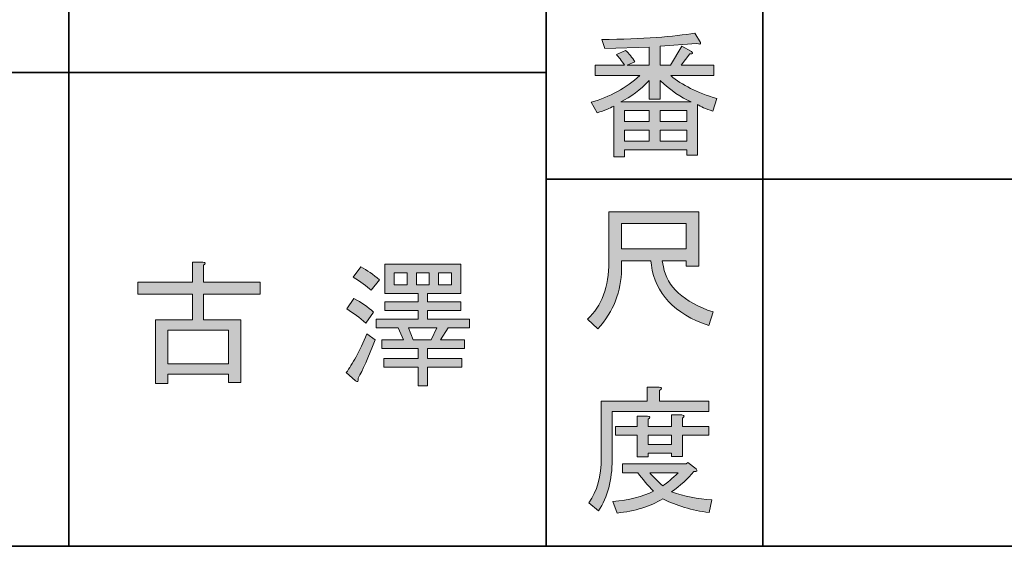
# Model space of a CAD drawing. Units: inches. Extents: x 15 to 471, y 10 to 287.
# Drawn here: x 170 to 193, y 10 to 22 of the extents above; entities that cross this region are included whole.
import ezdxf

# ---------------------------------------------------------------- set-up
doc = ezdxf.new("R2010")
doc.units = ezdxf.units.IN
doc.header["$MEASUREMENT"] = 0
doc.layers.add('レイヤー 1', color=7, linetype='Continuous')
doc.layers.add('レイヤー 2', color=7, linetype='Continuous')

# ---------------------------------------------------------------- blocks, each defined once
blk = doc.blocks.new('block 89')
at = {"layer": 'レイヤー 1'}
h = blk.add_hatch(color=7, dxfattribs=at)
h.dxf.hatch_style = 2
edge = h.paths.add_edge_path()
edge.add_spline(control_points=[(174.075, 15.415), (174.075, 15.415), (174.942, 15.415), (174.942, 15.415), (174.942, 15.415), (174.942, 13.97), (174.942, 13.97), (174.942, 13.97), (174.653, 13.97), (174.653, 13.97), (174.653, 13.97), (174.653, 14.159), (174.653, 14.159), (174.653, 14.159), (173.258, 14.159), (173.258, 14.159), (173.258, 14.159), (173.258, 13.945), (173.258, 13.945), (173.258, 13.945), (172.969, 13.945), (172.969, 13.945), (172.969, 13.945), (172.969, 15.415), (172.969, 15.415), (172.969, 15.415), (173.824, 15.415), (173.824, 15.415), (173.824, 15.415), (173.824, 16.006), (173.824, 16.006), (173.824, 16.006), (172.567, 16.006), (172.567, 16.006), (172.567, 16.006), (172.567, 16.283), (172.567, 16.283), (172.567, 16.283), (173.824, 16.283), (173.824, 16.283), (173.824, 16.283), (173.824, 16.747), (173.824, 16.747), (173.824, 16.747), (174.063, 16.747), (174.063, 16.747), (174.13, 16.739), (174.134, 16.714), (174.075, 16.672), (174.075, 16.672), (174.075, 16.283), (174.075, 16.283), (174.075, 16.283), (175.382, 16.283), (175.382, 16.283), (175.382, 16.283), (175.382, 16.006), (175.382, 16.006), (175.382, 16.006), (174.075, 16.006), (174.075, 16.006), (174.075, 16.006), (174.075, 15.415), (174.075, 15.415)], knot_values=[0, 0, 0, 0, 1, 1, 1, 2, 2, 2, 3, 3, 3, 4, 4, 4, 5, 5, 5, 6, 6, 6, 7, 7, 7, 8, 8, 8, 9, 9, 9, 10, 10, 10, 11, 11, 11, 12, 12, 12, 13, 13, 13, 14, 14, 14, 15, 15, 15, 16, 16, 16, 17, 17, 17, 18, 18, 18, 19, 19, 19, 20, 20, 20, 21, 21, 21, 21], degree=3, periodic=1)
h.paths.add_polyline_path([(174.653, 15.176), (173.258, 15.176), (173.258, 14.397), (174.653, 14.397)])
h = blk.add_hatch(color=7, dxfattribs=at)
h.dxf.hatch_style = 2
edge = h.paths.add_edge_path()
edge.add_spline(control_points=[(177.644, 14.07), (177.653, 13.987), (177.632, 13.966), (177.582, 14.008), (177.582, 14.008), (177.368, 14.196), (177.368, 14.196), (177.51, 14.389), (177.67, 14.686), (177.846, 15.088), (177.846, 15.088), (178.034, 14.95), (178.034, 14.95), (177.875, 14.54), (177.745, 14.247), (177.644, 14.07)], knot_values=[0, 0, 0, 0, 1, 1, 1, 2, 2, 2, 3, 3, 3, 4, 4, 4, 5, 5, 5, 5], degree=3, periodic=1)
edge = h.paths.add_edge_path()
edge.add_spline(control_points=[(177.82, 15.34), (177.678, 15.465), (177.531, 15.574), (177.381, 15.667), (177.381, 15.667), (177.544, 15.905), (177.544, 15.905), (177.72, 15.813), (177.871, 15.709), (177.996, 15.591), (177.996, 15.591), (177.82, 15.34), (177.82, 15.34)], knot_values=[0, 0, 0, 0, 1, 1, 1, 2, 2, 2, 3, 3, 3, 4, 4, 4, 4], degree=3, periodic=1)
edge = h.paths.add_edge_path()
edge.add_spline(control_points=[(177.946, 16.094), (177.837, 16.194), (177.699, 16.295), (177.531, 16.396), (177.531, 16.396), (177.707, 16.634), (177.707, 16.634), (177.85, 16.559), (177.992, 16.458), (178.135, 16.333), (178.135, 16.333), (177.946, 16.094), (177.946, 16.094)], knot_values=[0, 0, 0, 0, 1, 1, 1, 2, 2, 2, 3, 3, 3, 4, 4, 4, 4], degree=3, periodic=1)
h.paths.add_polyline_path([(179.241, 16.019), (179.241, 15.83), (180.007, 15.83), (180.007, 15.629), (179.241, 15.629), (179.241, 15.428), (180.208, 15.428), (180.208, 15.227), (179.718, 15.227), (179.542, 14.95), (180.095, 14.95), (180.095, 14.749), (179.241, 14.749), (179.241, 14.523), (180.032, 14.523), (180.032, 14.322), (179.241, 14.322), (179.241, 13.894), (179.027, 13.894), (179.027, 14.322), (178.235, 14.322), (178.235, 14.523), (179.027, 14.523), (179.027, 14.749), (178.185, 14.749), (178.185, 14.95), (178.688, 14.95), (178.562, 15.227), (178.059, 15.227), (178.059, 15.428), (179.027, 15.428), (179.027, 15.629), (178.26, 15.629), (178.26, 15.83), (179.027, 15.83), (179.027, 16.019), (178.637, 16.019), (178.26, 16.019), (178.26, 16.697), (180.007, 16.697), (180.007, 16.019)])
h.paths.add_polyline_path([(178.474, 16.22), (178.776, 16.22), (178.776, 16.496), (178.474, 16.496)])
h.paths.add_polyline_path([(178.914, 14.95), (179.329, 14.95), (179.454, 15.227), (178.801, 15.227)])
h.paths.add_polyline_path([(178.989, 16.22), (179.278, 16.22), (179.278, 16.496), (178.989, 16.496)])
h.paths.add_polyline_path([(179.492, 16.22), (179.794, 16.22), (179.794, 16.496), (179.492, 16.496)])
at = {"layer": 'レイヤー 1', "lineweight": 0}
for points in [[(179.241, 16.019), (179.241, 15.83), (180.007, 15.83), (180.007, 15.629), (179.241, 15.629), (179.241, 15.428), (180.208, 15.428), (180.208, 15.227), (179.718, 15.227), (179.542, 14.95), (180.095, 14.95), (180.095, 14.749), (179.241, 14.749), (179.241, 14.523), (180.032, 14.523), (180.032, 14.322), (179.241, 14.322), (179.241, 13.894), (179.027, 13.894), (179.027, 14.322), (178.235, 14.322), (178.235, 14.523), (179.027, 14.523), (179.027, 14.749), (178.185, 14.749), (178.185, 14.95), (178.688, 14.95), (178.562, 15.227), (178.059, 15.227), (178.059, 15.428), (179.027, 15.428), (179.027, 15.629), (178.26, 15.629), (178.26, 15.83), (179.027, 15.83), (179.027, 16.019), (178.637, 16.019), (178.26, 16.019), (178.26, 16.697), (180.007, 16.697), (180.007, 16.019), (179.241, 16.019)], [(178.474, 16.22), (178.776, 16.22), (178.776, 16.496), (178.474, 16.496), (178.474, 16.22)], [(178.989, 16.22), (179.278, 16.22), (179.278, 16.496), (178.989, 16.496), (178.989, 16.22)], [(179.492, 16.22), (179.794, 16.22), (179.794, 16.496), (179.492, 16.496), (179.492, 16.22)], [(178.914, 14.95), (179.329, 14.95), (179.454, 15.227), (178.801, 15.227), (178.914, 14.95)], [(174.653, 15.176), (173.258, 15.176), (173.258, 14.397), (174.653, 14.397), (174.653, 15.176)]]:
    blk.add_lwpolyline(points, dxfattribs=at)
for points, knots in [([(174.075, 15.415), (174.075, 15.415), (174.942, 15.415), (174.942, 15.415), (174.942, 15.415), (174.942, 13.97), (174.942, 13.97), (174.942, 13.97), (174.653, 13.97), (174.653, 13.97), (174.653, 13.97), (174.653, 14.159), (174.653, 14.159), (174.653, 14.159), (173.258, 14.159), (173.258, 14.159), (173.258, 14.159), (173.258, 13.945), (173.258, 13.945), (173.258, 13.945), (172.969, 13.945), (172.969, 13.945), (172.969, 13.945), (172.969, 15.415), (172.969, 15.415), (172.969, 15.415), (173.824, 15.415), (173.824, 15.415), (173.824, 15.415), (173.824, 16.006), (173.824, 16.006), (173.824, 16.006), (172.567, 16.006), (172.567, 16.006), (172.567, 16.006), (172.567, 16.283), (172.567, 16.283), (172.567, 16.283), (173.824, 16.283), (173.824, 16.283), (173.824, 16.283), (173.824, 16.747), (173.824, 16.747), (173.824, 16.747), (174.063, 16.747), (174.063, 16.747), (174.13, 16.739), (174.134, 16.714), (174.075, 16.672), (174.075, 16.672), (174.075, 16.283), (174.075, 16.283), (174.075, 16.283), (175.382, 16.283), (175.382, 16.283), (175.382, 16.283), (175.382, 16.006), (175.382, 16.006), (175.382, 16.006), (174.075, 16.006), (174.075, 16.006), (174.075, 16.006), (174.075, 15.415), (174.075, 15.415)], [0, 0, 0, 0, 1, 1, 1, 2, 2, 2, 3, 3, 3, 4, 4, 4, 5, 5, 5, 6, 6, 6, 7, 7, 7, 8, 8, 8, 9, 9, 9, 10, 10, 10, 11, 11, 11, 12, 12, 12, 13, 13, 13, 14, 14, 14, 15, 15, 15, 16, 16, 16, 17, 17, 17, 18, 18, 18, 19, 19, 19, 20, 20, 20, 21, 21, 21, 21]), ([(177.946, 16.094), (177.837, 16.194), (177.699, 16.295), (177.531, 16.396), (177.531, 16.396), (177.707, 16.634), (177.707, 16.634), (177.85, 16.559), (177.992, 16.458), (178.135, 16.333), (178.135, 16.333), (177.946, 16.094), (177.946, 16.094)], [0, 0, 0, 0, 1, 1, 1, 2, 2, 2, 3, 3, 3, 4, 4, 4, 4]), ([(177.82, 15.34), (177.678, 15.465), (177.531, 15.574), (177.381, 15.667), (177.381, 15.667), (177.544, 15.905), (177.544, 15.905), (177.72, 15.813), (177.871, 15.709), (177.996, 15.591), (177.996, 15.591), (177.82, 15.34), (177.82, 15.34)], [0, 0, 0, 0, 1, 1, 1, 2, 2, 2, 3, 3, 3, 4, 4, 4, 4]), ([(177.644, 14.07), (177.653, 13.987), (177.632, 13.966), (177.582, 14.008), (177.582, 14.008), (177.368, 14.196), (177.368, 14.196), (177.51, 14.389), (177.67, 14.686), (177.846, 15.088), (177.846, 15.088), (178.034, 14.95), (178.034, 14.95), (177.875, 14.54), (177.745, 14.247), (177.644, 14.07)], [0, 0, 0, 0, 1, 1, 1, 2, 2, 2, 3, 3, 3, 4, 4, 4, 5, 5, 5, 5])]:
    blk.add_open_spline(points, degree=3, knots=knots, dxfattribs=at)
blk = doc.blocks.new('block 185')
at = {"layer": 'レイヤー 2'}
h = blk.add_hatch(color=7, dxfattribs=at)
h.dxf.hatch_style = 2
edge = h.paths.add_edge_path()
edge.add_spline(control_points=[(184.392, 16.776), (184.392, 16.776), (183.713, 16.776), (183.713, 16.776), (183.713, 16.776), (183.713, 16.575), (183.713, 16.575), (183.713, 16.072), (183.533, 15.615), (183.172, 15.205), (183.172, 15.205), (182.934, 15.431), (182.934, 15.431), (183.26, 15.733), (183.424, 16.173), (183.424, 16.751), (183.424, 16.751), (183.424, 17.907), (183.424, 17.907), (183.424, 17.907), (185.497, 17.907), (185.497, 17.907), (185.497, 17.907), (185.497, 16.65), (185.497, 16.65), (185.497, 16.65), (185.208, 16.65), (185.208, 16.65), (185.208, 16.65), (185.208, 16.776), (185.208, 16.776), (185.208, 16.776), (184.655, 16.776), (184.655, 16.776), (184.655, 16.776), (184.681, 16.638), (184.681, 16.638), (184.764, 16.177), (185.146, 15.829), (185.824, 15.595), (185.824, 15.595), (185.724, 15.28), (185.724, 15.28), (184.928, 15.557), (184.488, 16.022), (184.404, 16.675), (184.404, 16.675), (184.392, 16.776), (184.392, 16.776)], knot_values=[0, 0, 0, 0, 1, 1, 1, 2, 2, 2, 3, 3, 3, 4, 4, 4, 5, 5, 5, 6, 6, 6, 7, 7, 7, 8, 8, 8, 9, 9, 9, 10, 10, 10, 11, 11, 11, 12, 12, 12, 13, 13, 13, 14, 14, 14, 15, 15, 15, 16, 16, 16, 16], degree=3, periodic=1)
h.paths.add_polyline_path([(185.208, 17.053), (185.208, 17.631), (183.713, 17.631), (183.713, 17.053)])
at = {"layer": 'レイヤー 2', "lineweight": 0}
blk.add_lwpolyline([(185.208, 17.053), (185.208, 17.631), (183.713, 17.631), (183.713, 17.053), (185.208, 17.053)], dxfattribs=at)
blk.add_open_spline([(184.392, 16.776), (184.392, 16.776), (183.713, 16.776), (183.713, 16.776), (183.713, 16.776), (183.713, 16.575), (183.713, 16.575), (183.713, 16.072), (183.533, 15.615), (183.172, 15.205), (183.172, 15.205), (182.934, 15.431), (182.934, 15.431), (183.26, 15.733), (183.424, 16.173), (183.424, 16.751), (183.424, 16.751), (183.424, 17.907), (183.424, 17.907), (183.424, 17.907), (185.497, 17.907), (185.497, 17.907), (185.497, 17.907), (185.497, 16.65), (185.497, 16.65), (185.497, 16.65), (185.208, 16.65), (185.208, 16.65), (185.208, 16.65), (185.208, 16.776), (185.208, 16.776), (185.208, 16.776), (184.655, 16.776), (184.655, 16.776), (184.655, 16.776), (184.681, 16.638), (184.681, 16.638), (184.764, 16.177), (185.146, 15.829), (185.824, 15.595), (185.824, 15.595), (185.724, 15.28), (185.724, 15.28), (184.928, 15.557), (184.488, 16.022), (184.404, 16.675), (184.404, 16.675), (184.392, 16.776), (184.392, 16.776)], degree=3, knots=[0, 0, 0, 0, 1, 1, 1, 2, 2, 2, 3, 3, 3, 4, 4, 4, 5, 5, 5, 6, 6, 6, 7, 7, 7, 8, 8, 8, 9, 9, 9, 10, 10, 10, 11, 11, 11, 12, 12, 12, 13, 13, 13, 14, 14, 14, 15, 15, 15, 16, 16, 16, 16], dxfattribs=at)
blk = doc.blocks.new('block 184')
at = {"layer": 'レイヤー 2'}
blk.add_blockref('block 185', (0, 0), dxfattribs=at)
blk = doc.blocks.new('block 183')
at = {"layer": 'レイヤー 2'}
blk.add_blockref('block 184', (0, 0), dxfattribs=at)
blk = doc.blocks.new('block 182')
at = {"layer": 'レイヤー 2'}
blk.add_blockref('block 183', (0, 0), dxfattribs=at)
blk = doc.blocks.new('block 189')
at = {"layer": 'レイヤー 2'}
h = blk.add_hatch(color=7, dxfattribs=at)
h.dxf.hatch_style = 2
edge = h.paths.add_edge_path()
edge.add_spline(control_points=[(184.593, 13.535), (184.593, 13.535), (185.724, 13.535), (185.724, 13.535), (185.724, 13.535), (185.724, 13.297), (185.724, 13.297), (185.724, 13.297), (183.499, 13.297), (183.499, 13.297), (183.499, 13.297), (183.499, 12.191), (183.499, 12.191), (183.499, 11.721), (183.394, 11.327), (183.185, 11.009), (183.185, 11.009), (182.959, 11.198), (182.959, 11.198), (183.151, 11.457), (183.248, 11.805), (183.248, 12.241), (183.248, 12.241), (183.248, 13.535), (183.248, 13.535), (183.248, 13.535), (184.303, 13.535), (184.303, 13.535), (184.303, 13.535), (184.303, 13.862), (184.303, 13.862), (184.303, 13.862), (184.58, 13.862), (184.58, 13.862), (184.647, 13.854), (184.651, 13.829), (184.593, 13.787), (184.593, 13.787), (184.593, 13.535), (184.593, 13.535)], knot_values=[0, 0, 0, 0, 1, 1, 1, 2, 2, 2, 3, 3, 3, 4, 4, 4, 5, 5, 5, 6, 6, 6, 7, 7, 7, 8, 8, 8, 9, 9, 9, 10, 10, 10, 11, 11, 11, 12, 12, 12, 13, 13, 13, 13], degree=3, periodic=1)
edge = h.paths.add_edge_path()
edge.add_spline(control_points=[(185.736, 10.972), (185.334, 11.022), (184.978, 11.127), (184.668, 11.286), (184.375, 11.11), (184.023, 11.001), (183.612, 10.959), (183.612, 10.959), (183.512, 11.223), (183.512, 11.223), (183.889, 11.257), (184.203, 11.336), (184.454, 11.462), (184.32, 11.596), (184.199, 11.738), (184.09, 11.889), (184.09, 11.889), (183.738, 11.889), (183.738, 11.889), (183.738, 11.889), (183.738, 12.09), (183.738, 12.09), (183.738, 12.09), (185.208, 12.09), (185.208, 12.09), (185.208, 12.09), (185.246, 12.128), (185.246, 12.128), (185.246, 12.128), (185.435, 11.977), (185.435, 11.977), (185.468, 11.927), (185.451, 11.906), (185.384, 11.914), (185.242, 11.746), (185.07, 11.591), (184.869, 11.449), (185.162, 11.348), (185.472, 11.286), (185.799, 11.261), (185.799, 11.261), (185.736, 10.972), (185.736, 10.972)], knot_values=[0, 0, 0, 0, 1, 1, 1, 2, 2, 2, 3, 3, 3, 4, 4, 4, 5, 5, 5, 6, 6, 6, 7, 7, 7, 8, 8, 8, 9, 9, 9, 10, 10, 10, 11, 11, 11, 12, 12, 12, 13, 13, 13, 14, 14, 14, 14], degree=3, periodic=1)
edge = h.paths.add_edge_path()
edge.add_spline(control_points=[(185.12, 12.266), (185.12, 12.266), (184.869, 12.266), (184.869, 12.266), (184.869, 12.266), (184.869, 12.341), (184.869, 12.341), (184.869, 12.341), (184.329, 12.341), (184.329, 12.341), (184.329, 12.341), (184.329, 12.254), (184.329, 12.254), (184.329, 12.254), (184.077, 12.254), (184.077, 12.254), (184.077, 12.254), (184.077, 12.756), (184.077, 12.756), (184.077, 12.756), (183.575, 12.756), (183.575, 12.756), (183.575, 12.756), (183.575, 12.957), (183.575, 12.957), (183.575, 12.957), (184.077, 12.957), (184.077, 12.957), (184.077, 12.957), (184.077, 13.196), (184.077, 13.196), (184.077, 13.196), (184.316, 13.196), (184.316, 13.196), (184.383, 13.187), (184.387, 13.162), (184.329, 13.121), (184.329, 13.121), (184.329, 12.957), (184.329, 12.957), (184.329, 12.957), (184.869, 12.957), (184.869, 12.957), (184.869, 12.957), (184.869, 13.221), (184.869, 13.221), (184.869, 13.221), (185.108, 13.221), (185.108, 13.221), (185.175, 13.213), (185.179, 13.187), (185.12, 13.146), (185.12, 13.146), (185.12, 12.957), (185.12, 12.957), (185.12, 12.957), (185.724, 12.957), (185.724, 12.957), (185.724, 12.957), (185.724, 12.756), (185.724, 12.756), (185.724, 12.756), (185.12, 12.756), (185.12, 12.756), (185.12, 12.756), (185.12, 12.266), (185.12, 12.266)], knot_values=[0, 0, 0, 0, 1, 1, 1, 2, 2, 2, 3, 3, 3, 4, 4, 4, 5, 5, 5, 6, 6, 6, 7, 7, 7, 8, 8, 8, 9, 9, 9, 10, 10, 10, 11, 11, 11, 12, 12, 12, 13, 13, 13, 14, 14, 14, 15, 15, 15, 16, 16, 16, 17, 17, 17, 18, 18, 18, 19, 19, 19, 20, 20, 20, 21, 21, 21, 22, 22, 22, 22], degree=3, periodic=1)
h.paths.add_polyline_path([(184.869, 12.756), (184.329, 12.756), (184.329, 12.543), (184.869, 12.543)])
edge = h.paths.add_edge_path()
edge.add_spline(control_points=[(185.02, 11.889), (185.02, 11.889), (184.366, 11.889), (184.366, 11.889), (184.45, 11.788), (184.55, 11.688), (184.668, 11.587), (184.769, 11.654), (184.886, 11.755), (185.02, 11.889)], knot_values=[0, 0, 0, 0, 1, 1, 1, 2, 2, 2, 3, 3, 3, 3], degree=3, periodic=1)
at = {"layer": 'レイヤー 2', "lineweight": 0}
blk.add_lwpolyline([(184.869, 12.756), (184.329, 12.756), (184.329, 12.543), (184.869, 12.543), (184.869, 12.756)], dxfattribs=at)
for points, knots in [([(184.593, 13.535), (184.593, 13.535), (185.724, 13.535), (185.724, 13.535), (185.724, 13.535), (185.724, 13.297), (185.724, 13.297), (185.724, 13.297), (183.499, 13.297), (183.499, 13.297), (183.499, 13.297), (183.499, 12.191), (183.499, 12.191), (183.499, 11.721), (183.394, 11.327), (183.185, 11.009), (183.185, 11.009), (182.959, 11.198), (182.959, 11.198), (183.151, 11.457), (183.248, 11.805), (183.248, 12.241), (183.248, 12.241), (183.248, 13.535), (183.248, 13.535), (183.248, 13.535), (184.303, 13.535), (184.303, 13.535), (184.303, 13.535), (184.303, 13.862), (184.303, 13.862), (184.303, 13.862), (184.58, 13.862), (184.58, 13.862), (184.647, 13.854), (184.651, 13.829), (184.593, 13.787), (184.593, 13.787), (184.593, 13.535), (184.593, 13.535)], [0, 0, 0, 0, 1, 1, 1, 2, 2, 2, 3, 3, 3, 4, 4, 4, 5, 5, 5, 6, 6, 6, 7, 7, 7, 8, 8, 8, 9, 9, 9, 10, 10, 10, 11, 11, 11, 12, 12, 12, 13, 13, 13, 13]), ([(185.12, 12.266), (185.12, 12.266), (184.869, 12.266), (184.869, 12.266), (184.869, 12.266), (184.869, 12.341), (184.869, 12.341), (184.869, 12.341), (184.329, 12.341), (184.329, 12.341), (184.329, 12.341), (184.329, 12.254), (184.329, 12.254), (184.329, 12.254), (184.077, 12.254), (184.077, 12.254), (184.077, 12.254), (184.077, 12.756), (184.077, 12.756), (184.077, 12.756), (183.575, 12.756), (183.575, 12.756), (183.575, 12.756), (183.575, 12.957), (183.575, 12.957), (183.575, 12.957), (184.077, 12.957), (184.077, 12.957), (184.077, 12.957), (184.077, 13.196), (184.077, 13.196), (184.077, 13.196), (184.316, 13.196), (184.316, 13.196), (184.383, 13.187), (184.387, 13.162), (184.329, 13.121), (184.329, 13.121), (184.329, 12.957), (184.329, 12.957), (184.329, 12.957), (184.869, 12.957), (184.869, 12.957), (184.869, 12.957), (184.869, 13.221), (184.869, 13.221), (184.869, 13.221), (185.108, 13.221), (185.108, 13.221), (185.175, 13.213), (185.179, 13.187), (185.12, 13.146), (185.12, 13.146), (185.12, 12.957), (185.12, 12.957), (185.12, 12.957), (185.724, 12.957), (185.724, 12.957), (185.724, 12.957), (185.724, 12.756), (185.724, 12.756), (185.724, 12.756), (185.12, 12.756), (185.12, 12.756), (185.12, 12.756), (185.12, 12.266), (185.12, 12.266)], [0, 0, 0, 0, 1, 1, 1, 2, 2, 2, 3, 3, 3, 4, 4, 4, 5, 5, 5, 6, 6, 6, 7, 7, 7, 8, 8, 8, 9, 9, 9, 10, 10, 10, 11, 11, 11, 12, 12, 12, 13, 13, 13, 14, 14, 14, 15, 15, 15, 16, 16, 16, 17, 17, 17, 18, 18, 18, 19, 19, 19, 20, 20, 20, 21, 21, 21, 22, 22, 22, 22]), ([(185.736, 10.972), (185.334, 11.022), (184.978, 11.127), (184.668, 11.286), (184.375, 11.11), (184.023, 11.001), (183.612, 10.959), (183.612, 10.959), (183.512, 11.223), (183.512, 11.223), (183.889, 11.257), (184.203, 11.336), (184.454, 11.462), (184.32, 11.596), (184.199, 11.738), (184.09, 11.889), (184.09, 11.889), (183.738, 11.889), (183.738, 11.889), (183.738, 11.889), (183.738, 12.09), (183.738, 12.09), (183.738, 12.09), (185.208, 12.09), (185.208, 12.09), (185.208, 12.09), (185.246, 12.128), (185.246, 12.128), (185.246, 12.128), (185.435, 11.977), (185.435, 11.977), (185.468, 11.927), (185.451, 11.906), (185.384, 11.914), (185.242, 11.746), (185.07, 11.591), (184.869, 11.449), (185.162, 11.348), (185.472, 11.286), (185.799, 11.261), (185.799, 11.261), (185.736, 10.972), (185.736, 10.972)], [0, 0, 0, 0, 1, 1, 1, 2, 2, 2, 3, 3, 3, 4, 4, 4, 5, 5, 5, 6, 6, 6, 7, 7, 7, 8, 8, 8, 9, 9, 9, 10, 10, 10, 11, 11, 11, 12, 12, 12, 13, 13, 13, 14, 14, 14, 14]), ([(185.02, 11.889), (185.02, 11.889), (184.366, 11.889), (184.366, 11.889), (184.45, 11.788), (184.55, 11.688), (184.668, 11.587), (184.769, 11.654), (184.886, 11.755), (185.02, 11.889)], [0, 0, 0, 0, 1, 1, 1, 2, 2, 2, 3, 3, 3, 3])]:
    blk.add_open_spline(points, degree=3, knots=knots, dxfattribs=at)
blk = doc.blocks.new('block 188')
at = {"layer": 'レイヤー 2'}
blk.add_blockref('block 189', (0, 0), dxfattribs=at)
blk = doc.blocks.new('block 187')
at = {"layer": 'レイヤー 2'}
blk.add_blockref('block 188', (0, 0), dxfattribs=at)
blk = doc.blocks.new('block 186')
at = {"layer": 'レイヤー 2'}
blk.add_blockref('block 187', (0, 0), dxfattribs=at)
blk = doc.blocks.new('block 197')
at = {"layer": 'レイヤー 2'}
h = blk.add_hatch(color=7, dxfattribs=at)
h.dxf.hatch_style = 2
edge = h.paths.add_edge_path()
edge.add_spline(control_points=[(185.909, 20.517), (185.909, 20.517), (185.821, 20.228), (185.821, 20.228), (185.653, 20.278), (185.536, 20.328), (185.469, 20.379), (185.469, 20.379), (185.469, 19.21), (185.469, 19.21), (185.469, 19.21), (185.218, 19.21), (185.218, 19.21), (185.218, 19.21), (185.218, 19.336), (185.218, 19.336), (185.218, 19.336), (183.785, 19.336), (183.785, 19.336), (183.785, 19.336), (183.785, 19.172), (183.785, 19.172), (183.785, 19.172), (183.534, 19.172), (183.534, 19.172), (183.534, 19.172), (183.534, 20.341), (183.534, 20.341), (183.45, 20.291), (183.324, 20.24), (183.156, 20.19), (183.156, 20.19), (183.018, 20.429), (183.018, 20.429), (183.445, 20.554), (183.818, 20.76), (184.137, 21.045), (184.137, 21.045), (183.106, 21.045), (183.106, 21.045), (183.106, 21.045), (183.106, 21.283), (183.106, 21.283), (183.106, 21.283), (183.785, 21.283), (183.785, 21.283), (183.709, 21.392), (183.647, 21.476), (183.596, 21.535), (183.596, 21.535), (183.81, 21.623), (183.81, 21.623), (183.885, 21.556), (183.956, 21.468), (184.024, 21.359), (184.024, 21.359), (183.848, 21.283), (183.848, 21.283), (183.848, 21.283), (184.35, 21.283), (184.35, 21.283), (184.35, 21.283), (184.35, 21.698), (184.35, 21.698), (184.35, 21.698), (183.332, 21.673), (183.332, 21.673), (183.332, 21.673), (183.257, 21.874), (183.257, 21.874), (184.212, 21.891), (184.928, 21.941), (185.406, 22.025), (185.406, 22.025), (185.532, 21.811), (185.532, 21.811), (185.548, 21.769), (185.519, 21.761), (185.444, 21.786), (185.444, 21.786), (184.602, 21.723), (184.602, 21.723), (184.602, 21.723), (184.602, 21.283), (184.602, 21.283), (184.602, 21.283), (184.841, 21.283), (184.841, 21.283), (184.841, 21.283), (185.104, 21.723), (185.104, 21.723), (185.104, 21.723), (185.331, 21.598), (185.331, 21.598), (185.372, 21.556), (185.36, 21.539), (185.293, 21.547), (185.293, 21.547), (185.092, 21.283), (185.092, 21.283), (185.092, 21.283), (185.846, 21.283), (185.846, 21.283), (185.846, 21.283), (185.846, 21.045), (185.846, 21.045), (185.846, 21.045), (184.853, 21.045), (184.853, 21.045), (185.104, 20.827), (185.456, 20.651), (185.909, 20.517)], knot_values=[0, 0, 0, 0, 1, 1, 1, 2, 2, 2, 3, 3, 3, 4, 4, 4, 5, 5, 5, 6, 6, 6, 7, 7, 7, 8, 8, 8, 9, 9, 9, 10, 10, 10, 11, 11, 11, 12, 12, 12, 13, 13, 13, 14, 14, 14, 15, 15, 15, 16, 16, 16, 17, 17, 17, 18, 18, 18, 19, 19, 19, 20, 20, 20, 21, 21, 21, 22, 22, 22, 23, 23, 23, 24, 24, 24, 25, 25, 25, 26, 26, 26, 27, 27, 27, 28, 28, 28, 29, 29, 29, 30, 30, 30, 31, 31, 31, 32, 32, 32, 33, 33, 33, 34, 34, 34, 35, 35, 35, 36, 36, 36, 37, 37, 37, 37], degree=3, periodic=1)
edge = h.paths.add_edge_path()
edge.add_spline(control_points=[(185.318, 20.441), (185.092, 20.533), (184.853, 20.697), (184.602, 20.932), (184.602, 20.932), (184.602, 20.504), (184.602, 20.504), (184.602, 20.504), (184.35, 20.504), (184.35, 20.504), (184.35, 20.504), (184.35, 20.932), (184.35, 20.932), (184.149, 20.714), (183.931, 20.55), (183.697, 20.441), (183.697, 20.441), (185.318, 20.441), (185.318, 20.441)], knot_values=[0, 0, 0, 0, 1, 1, 1, 2, 2, 2, 3, 3, 3, 4, 4, 4, 5, 5, 5, 6, 6, 6, 6], degree=3, periodic=1)
h.paths.add_polyline_path([(184.35, 19.989), (184.35, 20.24), (183.785, 20.24), (183.785, 19.989)])
h.paths.add_polyline_path([(184.35, 19.788), (183.785, 19.788), (183.785, 19.536), (184.35, 19.536)])
h.paths.add_polyline_path([(185.218, 19.989), (185.218, 20.24), (184.602, 20.24), (184.602, 19.989)])
h.paths.add_polyline_path([(185.218, 19.536), (185.218, 19.788), (184.602, 19.788), (184.602, 19.536)])
at = {"layer": 'レイヤー 2', "lineweight": 0}
for points in [[(184.35, 19.989), (184.35, 20.24), (183.785, 20.24), (183.785, 19.989), (184.35, 19.989)], [(185.218, 19.989), (185.218, 20.24), (184.602, 20.24), (184.602, 19.989), (185.218, 19.989)], [(184.35, 19.788), (183.785, 19.788), (183.785, 19.536), (184.35, 19.536), (184.35, 19.788)], [(185.218, 19.536), (185.218, 19.788), (184.602, 19.788), (184.602, 19.536), (185.218, 19.536)]]:
    blk.add_lwpolyline(points, dxfattribs=at)
for points, knots in [([(185.909, 20.517), (185.909, 20.517), (185.821, 20.228), (185.821, 20.228), (185.653, 20.278), (185.536, 20.328), (185.469, 20.379), (185.469, 20.379), (185.469, 19.21), (185.469, 19.21), (185.469, 19.21), (185.218, 19.21), (185.218, 19.21), (185.218, 19.21), (185.218, 19.336), (185.218, 19.336), (185.218, 19.336), (183.785, 19.336), (183.785, 19.336), (183.785, 19.336), (183.785, 19.172), (183.785, 19.172), (183.785, 19.172), (183.534, 19.172), (183.534, 19.172), (183.534, 19.172), (183.534, 20.341), (183.534, 20.341), (183.45, 20.291), (183.324, 20.24), (183.156, 20.19), (183.156, 20.19), (183.018, 20.429), (183.018, 20.429), (183.445, 20.554), (183.818, 20.76), (184.137, 21.045), (184.137, 21.045), (183.106, 21.045), (183.106, 21.045), (183.106, 21.045), (183.106, 21.283), (183.106, 21.283), (183.106, 21.283), (183.785, 21.283), (183.785, 21.283), (183.709, 21.392), (183.647, 21.476), (183.596, 21.535), (183.596, 21.535), (183.81, 21.623), (183.81, 21.623), (183.885, 21.556), (183.956, 21.468), (184.024, 21.359), (184.024, 21.359), (183.848, 21.283), (183.848, 21.283), (183.848, 21.283), (184.35, 21.283), (184.35, 21.283), (184.35, 21.283), (184.35, 21.698), (184.35, 21.698), (184.35, 21.698), (183.332, 21.673), (183.332, 21.673), (183.332, 21.673), (183.257, 21.874), (183.257, 21.874), (184.212, 21.891), (184.928, 21.941), (185.406, 22.025), (185.406, 22.025), (185.532, 21.811), (185.532, 21.811), (185.548, 21.769), (185.519, 21.761), (185.444, 21.786), (185.444, 21.786), (184.602, 21.723), (184.602, 21.723), (184.602, 21.723), (184.602, 21.283), (184.602, 21.283), (184.602, 21.283), (184.841, 21.283), (184.841, 21.283), (184.841, 21.283), (185.104, 21.723), (185.104, 21.723), (185.104, 21.723), (185.331, 21.598), (185.331, 21.598), (185.372, 21.556), (185.36, 21.539), (185.293, 21.547), (185.293, 21.547), (185.092, 21.283), (185.092, 21.283), (185.092, 21.283), (185.846, 21.283), (185.846, 21.283), (185.846, 21.283), (185.846, 21.045), (185.846, 21.045), (185.846, 21.045), (184.853, 21.045), (184.853, 21.045), (185.104, 20.827), (185.456, 20.651), (185.909, 20.517)], [0, 0, 0, 0, 1, 1, 1, 2, 2, 2, 3, 3, 3, 4, 4, 4, 5, 5, 5, 6, 6, 6, 7, 7, 7, 8, 8, 8, 9, 9, 9, 10, 10, 10, 11, 11, 11, 12, 12, 12, 13, 13, 13, 14, 14, 14, 15, 15, 15, 16, 16, 16, 17, 17, 17, 18, 18, 18, 19, 19, 19, 20, 20, 20, 21, 21, 21, 22, 22, 22, 23, 23, 23, 24, 24, 24, 25, 25, 25, 26, 26, 26, 27, 27, 27, 28, 28, 28, 29, 29, 29, 30, 30, 30, 31, 31, 31, 32, 32, 32, 33, 33, 33, 34, 34, 34, 35, 35, 35, 36, 36, 36, 37, 37, 37, 37]), ([(185.318, 20.441), (185.092, 20.533), (184.853, 20.697), (184.602, 20.932), (184.602, 20.932), (184.602, 20.504), (184.602, 20.504), (184.602, 20.504), (184.35, 20.504), (184.35, 20.504), (184.35, 20.504), (184.35, 20.932), (184.35, 20.932), (184.149, 20.714), (183.931, 20.55), (183.697, 20.441), (183.697, 20.441), (185.318, 20.441), (185.318, 20.441)], [0, 0, 0, 0, 1, 1, 1, 2, 2, 2, 3, 3, 3, 4, 4, 4, 5, 5, 5, 6, 6, 6, 6])]:
    blk.add_open_spline(points, degree=3, knots=knots, dxfattribs=at)
blk = doc.blocks.new('block 196')
at = {"layer": 'レイヤー 2'}
blk.add_blockref('block 197', (0, 0), dxfattribs=at)
blk = doc.blocks.new('block 195')
at = {"layer": 'レイヤー 2'}
blk.add_blockref('block 196', (0, 0), dxfattribs=at)
blk = doc.blocks.new('block 194')
at = {"layer": 'レイヤー 2'}
blk.add_blockref('block 195', (0, 0), dxfattribs=at)

msp = doc.modelspace()

# ---------------------------------------------------------------- linework, layer by layer
at = {"layer": 'レイヤー 2', "color": 7, "lineweight": 35}
for points in [[(170.974, 27.125), (170.974, 10.192)], [(170.974, 27.125), (170.974, 10.192)], [(181.98, 27.125), (181.98, 10.192)], [(181.98, 27.125), (181.98, 10.192)], [(186.976, 27.125), (186.976, 10.192)], [(186.976, 27.125), (186.976, 10.192)], [(148.96, 21.114), (181.98, 21.114)], [(148.96, 21.114), (181.98, 21.114)], [(181.98, 18.659), (216.948, 18.659)], [(181.98, 18.659), (216.948, 18.659)], [(404.908, 10.192), (15.018, 10.192)]]:
    msp.add_lwpolyline(points, dxfattribs=at)

# ---------------------------------------------------------------- block references
at = {"layer": 'レイヤー 1'}
msp.add_blockref('block 89', (0, 0), dxfattribs=at)
at = {"layer": 'レイヤー 2'}
for name in ['block 194', 'block 182', 'block 186']:
    msp.add_blockref(name, (0, 0), dxfattribs=at)

doc.saveas('drawing.dxf')
